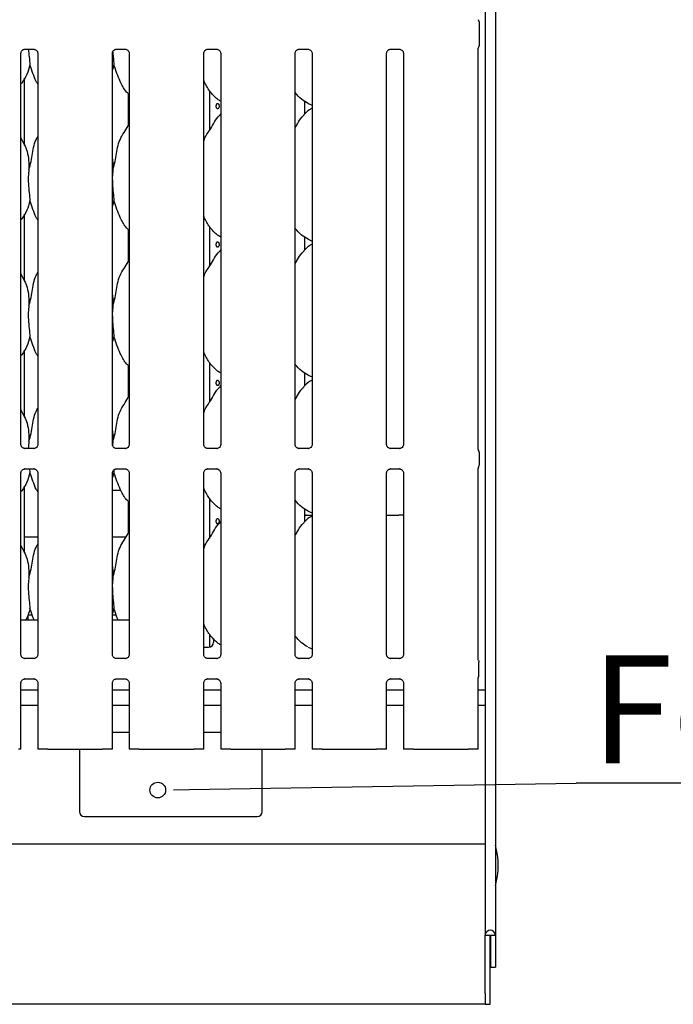
# Model space of a CAD drawing. Extents: x 5 to 415, y 5 to 292.
# Drawn here: x 159 to 180, y 78 to 110 of the extents above; entities that cross this region are included whole.
import ezdxf

# ---------------------------------------------------------------- set-up
doc = ezdxf.new("R2010")
doc.units = 0
doc.layers.get('0').update_dxf_attribs({"linetype": 'CONTINUOUS'})
doc.layers.add('BEMAßUNG', color=96, linetype='CONTINUOUS')
doc.layers.add('SLD-0', color=179, linetype='CONTINUOUS')
doc.styles.add('SLDTEXTSTYLE1', font='TXT', dxfattribs={"width": 0.75})

# ---------------------------------------------------------------- blocks, each defined once
blk = doc.blocks.new('SW_NOTE_0_22')
at = {"layer": 'BEMAßUNG', "color": 0, "insert": (0, 72.19), "char_height": 56, "attachment_point": 1, "style": 'SLDTEXTSTYLE1'}
blk.add_mtext('Fettablauf', dxfattribs=at)
blk = doc.blocks.new('SW_NOTE_4')
at = {"layer": 'BEMAßUNG'}
blk.add_line((370.2, 0), (0, 0), dxfattribs=at)
at = {"layer": 'BEMAßUNG', "color": 96}
blk.add_blockref('SW_NOTE_0_22', (7.82, -5.9), dxfattribs=at)

msp = doc.modelspace()

# ---------------------------------------------------------------- linework, layer by layer
at = {"layer": 'BEMAßUNG'}
msp.add_line((164.8, 85.314), (177.328, 85.52), dxfattribs=at)
at = {"layer": 'SLD-0', "color": 179, "linetype": 'CONTINUOUS'}
for p, q in [((174.715, 122.167), (174.715, 80.595)), ((174.387, 121.956), (174.387, 80.595)), ((174.187, 110.17), (174.187, 109.396)), ((159.353, 96.484), (159.353, 109.15)), ((159.479, 109.281), (159.775, 109.281)), ((159.901, 109.15), (159.901, 96.485)), ((162.313, 96.484), (162.313, 109.15)), ((162.439, 109.281), (162.735, 109.281)), ((162.861, 109.15), (162.861, 96.485)), ((165.273, 96.484), (165.273, 109.15)), ((165.399, 109.281), (165.695, 109.281)), ((165.821, 109.15), (165.821, 96.485)), ((168.233, 96.484), (168.233, 109.15)), ((168.359, 109.281), (168.655, 109.281)), ((168.781, 109.15), (168.781, 96.485)), ((171.193, 96.484), (171.193, 109.15)), ((171.319, 109.281), (171.615, 109.281)), ((171.741, 109.15), (171.741, 96.485)), ((174.153, 96.34), (174.153, 109.295)), ((162.366, 108.769), (162.313, 108.615)), ((159.467, 106.179), (159.467, 108.34)), ((162.827, 107.844), (162.827, 106.8)), ((165.467, 106.669), (165.467, 107.928)), ((168.55, 107.191), (168.55, 107.594)), ((168.648, 107.527), (168.781, 107.47)), ((165.821, 107.183), (165.793, 107.158)), ((159.464, 106.196), (159.353, 106.41)), ((162.334, 105.388), (162.313, 105.171)), ((162.366, 104.369), (162.313, 104.215)), ((159.467, 101.779), (159.467, 103.94)), ((162.827, 103.444), (162.827, 102.4)), ((165.467, 102.269), (165.467, 103.528)), ((168.55, 102.791), (168.55, 103.194)), ((168.648, 103.127), (168.781, 103.07)), ((165.821, 102.783), (165.793, 102.758)), ((159.464, 101.796), (159.353, 102.01)), ((162.334, 100.988), (162.313, 100.771)), ((162.366, 99.969), (162.313, 99.815)), ((159.467, 97.379), (159.467, 99.54)), ((162.827, 99.044), (162.827, 98)), ((165.467, 97.869), (165.467, 99.128)), ((168.55, 98.391), (168.55, 98.794)), ((168.648, 98.727), (168.781, 98.67)), ((165.821, 98.383), (165.793, 98.358)), ((159.464, 97.396), (159.353, 97.61)), ((159.472, 96.353), (159.479, 96.352)), ((159.773, 96.353), (159.479, 96.353)), ((162.334, 96.588), (162.321, 96.448)), ((162.432, 96.353), (162.439, 96.352)), ((162.733, 96.353), (162.439, 96.353)), ((165.392, 96.353), (165.399, 96.352)), ((165.693, 96.353), (165.399, 96.353)), ((168.352, 96.353), (168.359, 96.352)), ((168.653, 96.353), (168.359, 96.353)), ((171.312, 96.353), (171.319, 96.352)), ((171.613, 96.353), (171.319, 96.353)), ((174.163, 96.304), (174.17, 96.295)), ((174.187, 96.234), (174.187, 95.812)), ((174.187, 96.234), (174.187, 96.234)), ((159.481, 95.694), (159.775, 95.694)), ((159.633, 95.694), (159.646, 95.569)), ((159.782, 95.694), (159.775, 95.694)), ((162.357, 95.654), (162.366, 95.569)), ((162.441, 95.694), (162.735, 95.694)), ((162.742, 95.694), (162.735, 95.694)), ((165.401, 95.694), (165.695, 95.694)), ((165.702, 95.694), (165.695, 95.694)), ((168.361, 95.694), (168.655, 95.694)), ((168.662, 95.694), (168.655, 95.694)), ((171.321, 95.694), (171.615, 95.694)), ((171.622, 95.694), (171.615, 95.694)), ((174.153, 89.535), (174.153, 95.704)), ((174.164, 95.738), (174.17, 95.751)), ((159.353, 89.684), (159.353, 95.562)), ((159.901, 95.562), (159.901, 89.685)), ((162.366, 95.569), (162.313, 95.415)), ((162.313, 89.684), (162.313, 95.562)), ((162.861, 95.562), (162.861, 89.685)), ((165.273, 89.684), (165.273, 95.562)), ((165.821, 95.562), (165.821, 89.685)), ((168.233, 89.684), (168.233, 95.562)), ((168.781, 95.562), (168.781, 89.685)), ((171.193, 89.684), (171.193, 95.562)), ((171.741, 95.562), (171.741, 89.685)), ((159.467, 92.979), (159.467, 95.14)), ((162.313, 95.011), (162.584, 95.011)), ((165.467, 93.469), (165.467, 94.728)), ((162.827, 94.644), (162.827, 93.6)), ((168.55, 94.039), (168.55, 94.394)), ((168.561, 94.2), (168.55, 94.201)), ((168.55, 94.199), (168.781, 94.199)), ((168.591, 94.199), (168.561, 94.2)), ((168.591, 94.199), (168.781, 94.199)), ((168.648, 94.327), (168.781, 94.27)), ((171.193, 94.199), (171.587, 94.199)), ((171.741, 94.199), (171.587, 94.199)), ((165.821, 93.983), (165.793, 93.958)), ((168.541, 94.039), (168.55, 94.039)), ((168.541, 93.983), (168.541, 94.039)), ((168.549, 94.039), (168.549, 93.99)), ((159.901, 93.479), (159.467, 93.479)), ((162.753, 93.479), (162.313, 93.479)), ((165.473, 93.479), (165.467, 93.479)), ((159.464, 92.996), (159.353, 93.21)), ((162.334, 92.188), (162.313, 91.971)), ((159.72, 90.959), (159.587, 90.959)), ((159.587, 90.799), (159.587, 90.959)), ((162.366, 91.169), (162.313, 91.015)), ((162.44, 90.959), (162.313, 90.959)), ((159.901, 90.799), (159.353, 90.799)), ((162.861, 90.799), (162.313, 90.799)), ((165.467, 89.924), (165.467, 90.328)), ((165.467, 90.279), (165.513, 90.279)), ((165.273, 89.919), (165.427, 89.919)), ((165.587, 90.202), (165.587, 90.079)), ((168.648, 89.927), (168.781, 89.87)), ((159.472, 89.553), (159.479, 89.552)), ((159.773, 89.553), (159.479, 89.553)), ((162.432, 89.553), (162.439, 89.552)), ((162.733, 89.553), (162.439, 89.553)), ((165.392, 89.553), (165.399, 89.552)), ((165.693, 89.553), (165.399, 89.553)), ((168.352, 89.553), (168.359, 89.552)), ((168.653, 89.553), (168.359, 89.553)), ((171.312, 89.553), (171.319, 89.552)), ((171.613, 89.553), (171.319, 89.553)), ((174.183, 89.01), (174.183, 89.436)), ((159.353, 86.623), (159.353, 88.762)), ((159.481, 88.894), (159.775, 88.894)), ((159.782, 88.894), (159.775, 88.894)), ((159.901, 88.762), (159.901, 86.623)), ((162.313, 86.623), (162.313, 88.762)), ((162.441, 88.894), (162.735, 88.894)), ((162.742, 88.894), (162.735, 88.894)), ((162.861, 88.762), (162.861, 86.623)), ((165.273, 86.623), (165.273, 88.762)), ((165.401, 88.894), (165.695, 88.894)), ((165.702, 88.894), (165.695, 88.894)), ((165.821, 88.762), (165.821, 86.623)), ((168.233, 86.623), (168.233, 88.762)), ((168.361, 88.894), (168.655, 88.894)), ((168.662, 88.894), (168.655, 88.894)), ((168.781, 88.762), (168.781, 86.623)), ((171.193, 86.623), (171.193, 88.762)), ((171.321, 88.894), (171.615, 88.894)), ((171.622, 88.894), (171.615, 88.894)), ((171.741, 88.762), (171.741, 86.623)), ((174.153, 86.623), (174.153, 88.911)), ((159.901, 88.535), (159.353, 88.535)), ((162.861, 88.535), (162.313, 88.535)), ((165.821, 88.535), (165.273, 88.535)), ((168.781, 88.535), (168.233, 88.535)), ((171.741, 88.535), (171.193, 88.535)), ((174.387, 88.535), (174.153, 88.535)), ((159.901, 88.039), (159.353, 88.039)), ((162.861, 88.039), (162.313, 88.039)), ((165.821, 88.039), (165.273, 88.039)), ((168.781, 88.039), (168.233, 88.039)), ((171.741, 88.039), (171.193, 88.039)), ((174.387, 88.039), (174.153, 88.039)), ((162.861, 87.159), (162.313, 87.159)), ((165.821, 87.159), (165.273, 87.159)), ((159.353, 86.623), (159.273, 86.623)), ((159.981, 86.623), (159.901, 86.623)), ((160.169, 86.623), (159.981, 86.623)), ((160.225, 86.623), (160.169, 86.623)), ((160.225, 86.623), (160.654, 86.623)), ((160.654, 86.623), (161.559, 86.623)), ((161.247, 86.623), (161.247, 84.599)), ((161.559, 86.623), (161.989, 86.623)), ((162.045, 86.623), (161.989, 86.623)), ((162.233, 86.623), (162.045, 86.623)), ((162.313, 86.623), (162.233, 86.623)), ((162.941, 86.623), (162.861, 86.623)), ((163.129, 86.623), (162.941, 86.623)), ((163.185, 86.623), (163.129, 86.623)), ((163.185, 86.623), (163.614, 86.623)), ((163.614, 86.623), (164.519, 86.623)), ((164.519, 86.623), (164.949, 86.623)), ((165.005, 86.623), (164.949, 86.623)), ((165.193, 86.623), (165.005, 86.623)), ((165.273, 86.623), (165.193, 86.623)), ((165.901, 86.623), (165.821, 86.623)), ((166.089, 86.623), (165.901, 86.623)), ((166.145, 86.623), (166.089, 86.623)), ((166.145, 86.623), (166.574, 86.623)), ((166.574, 86.623), (167.479, 86.623)), ((167.167, 84.599), (167.167, 86.623)), ((167.479, 86.623), (167.909, 86.623)), ((167.965, 86.623), (167.909, 86.623)), ((168.153, 86.623), (167.965, 86.623)), ((168.233, 86.623), (168.153, 86.623)), ((168.861, 86.623), (168.781, 86.623)), ((169.049, 86.623), (168.861, 86.623)), ((169.105, 86.623), (169.049, 86.623)), ((169.105, 86.623), (169.534, 86.623)), ((169.534, 86.623), (170.439, 86.623)), ((170.439, 86.623), (170.869, 86.623)), ((170.925, 86.623), (170.869, 86.623)), ((171.113, 86.623), (170.925, 86.623)), ((171.193, 86.623), (171.113, 86.623)), ((171.821, 86.623), (171.741, 86.623)), ((172.009, 86.623), (171.821, 86.623)), ((172.065, 86.623), (172.009, 86.623)), ((172.065, 86.623), (172.494, 86.623)), ((172.494, 86.623), (173.399, 86.623)), ((173.399, 86.623), (173.829, 86.623)), ((173.885, 86.623), (173.829, 86.623)), ((174.073, 86.623), (173.885, 86.623)), ((174.153, 86.623), (174.073, 86.623)), ((161.407, 84.439), (167.007, 84.439)), ((36.307, 83.559), (174.387, 83.559)), ((174.387, 80.595), (174.547, 80.595)), ((174.387, 78.711), (174.387, 80.595)), ((174.547, 80.595), (174.555, 80.595)), ((174.547, 78.711), (174.547, 80.595)), ((174.555, 80.595), (174.715, 80.595)), ((174.555, 80.595), (174.555, 79.559)), ((174.715, 80.595), (174.715, 79.559)), ((174.555, 79.559), (174.715, 79.559)), ((174.387, 78.711), (174.387, 78.359)), ((174.547, 78.359), (174.547, 78.711)), ((174.387, 78.359), (36.307, 78.359)), ((174.387, 78.359), (174.547, 78.359))]:
    msp.add_line(p, q, dxfattribs=at)
at = {"layer": 'SLD-0', "color": 96, "linetype": 'CONTINUOUS'}
msp.add_line((164.292, 85.305), (164.8, 85.314), dxfattribs=at)
msp.add_circle((163.784, 85.297), 0.254, dxfattribs=at)
at = {"layer": 'SLD-0', "color": 179, "linetype": 'CONTINUOUS'}
for centre, radius, start, end in [((174.067, 110.17), 0.12, 0, 34.4148), ((174.067, 109.396), 0.12, 325.6472, 0), ((174.067, 96.234), 0.12, 0.0124, 35.7635), ((174.238, 95.7), 0.0853, 151.8636, 177.1711), ((174.067, 95.812), 0.12, 324.2156, 0.0068), ((165.427, 90.079), 0.16, 270, 0), ((161.407, 84.599), 0.16, 180, 270), ((167.007, 84.599), 0.16, 270, 0), ((172.407, 82.855), 2.4, 344.0844, 15.9156), ((174.551, 80.595), 0.164, 0, 180)]:
    msp.add_arc(centre, radius, start, end, dxfattribs=at)
for points, knots in [([(159.353, 109.149), (159.353, 109.149), (159.353, 109.154), (159.356, 109.179), (159.371, 109.218), (159.405, 109.257), (159.445, 109.276), (159.471, 109.281), (159.478, 109.281), (159.48, 109.281)], [0, 0, 0, 0, 0.000961, 0.126129, 0.339869, 0.590591, 0.814959, 0.939831, 1, 1, 1, 1]), ([(159.598, 109.281), (159.605, 109.198), (159.619, 109.017), (159.637, 108.856), (159.646, 108.769)], [0, 0, 0, 0, 0.461734, 1, 1, 1, 1]), ([(159.773, 109.281), (159.774, 109.281), (159.775, 109.281), (159.788, 109.281), (159.814, 109.274), (159.853, 109.253), (159.886, 109.213), (159.9, 109.173), (159.9, 109.155), (159.9, 109.15)], [0, 0, 0, 0, 0.005672, 0.089891, 0.211534, 0.438851, 0.690258, 0.905064, 1, 1, 1, 1]), ([(162.313, 109.149), (162.313, 109.149), (162.313, 109.154), (162.316, 109.179), (162.331, 109.218), (162.365, 109.257), (162.405, 109.276), (162.431, 109.281), (162.438, 109.281), (162.44, 109.281)], [0, 0, 0, 0, 0.000961, 0.126129, 0.339869, 0.590591, 0.814959, 0.939831, 1, 1, 1, 1]), ([(162.325, 109.197), (162.33, 109.142), (162.342, 108.991), (162.357, 108.855), (162.366, 108.769)], [0, 0, 0, 0, 0.360504, 1, 1, 1, 1]), ([(162.733, 109.281), (162.734, 109.281), (162.735, 109.281), (162.748, 109.281), (162.774, 109.274), (162.813, 109.253), (162.846, 109.213), (162.86, 109.173), (162.86, 109.155), (162.86, 109.15)], [0, 0, 0, 0, 0.005672, 0.089891, 0.211534, 0.438851, 0.690258, 0.905064, 1, 1, 1, 1]), ([(165.273, 109.149), (165.273, 109.149), (165.273, 109.154), (165.276, 109.179), (165.291, 109.218), (165.325, 109.257), (165.365, 109.276), (165.391, 109.281), (165.398, 109.281), (165.4, 109.281)], [0, 0, 0, 0, 0.000961, 0.126129, 0.339869, 0.590591, 0.814959, 0.939831, 1, 1, 1, 1]), ([(165.693, 109.281), (165.694, 109.281), (165.695, 109.281), (165.708, 109.281), (165.734, 109.274), (165.773, 109.253), (165.806, 109.213), (165.82, 109.173), (165.82, 109.155), (165.82, 109.15)], [0, 0, 0, 0, 0.005672, 0.089891, 0.211534, 0.438851, 0.690258, 0.905064, 1, 1, 1, 1]), ([(168.233, 109.149), (168.233, 109.149), (168.233, 109.154), (168.236, 109.179), (168.251, 109.218), (168.285, 109.257), (168.325, 109.276), (168.351, 109.281), (168.358, 109.281), (168.36, 109.281)], [0, 0, 0, 0, 0.000961, 0.126129, 0.339869, 0.590591, 0.814959, 0.939831, 1, 1, 1, 1]), ([(168.653, 109.281), (168.654, 109.281), (168.655, 109.281), (168.668, 109.281), (168.694, 109.274), (168.733, 109.253), (168.766, 109.213), (168.78, 109.173), (168.78, 109.155), (168.78, 109.15)], [0, 0, 0, 0, 0.005672, 0.089891, 0.211534, 0.438851, 0.690258, 0.905064, 1, 1, 1, 1]), ([(171.193, 109.149), (171.193, 109.149), (171.193, 109.154), (171.196, 109.179), (171.211, 109.218), (171.245, 109.257), (171.285, 109.276), (171.311, 109.281), (171.318, 109.281), (171.32, 109.281)], [0, 0, 0, 0, 0.000961, 0.126129, 0.339869, 0.590591, 0.814959, 0.939831, 1, 1, 1, 1]), ([(171.613, 109.281), (171.614, 109.281), (171.615, 109.281), (171.628, 109.281), (171.654, 109.274), (171.693, 109.253), (171.726, 109.213), (171.74, 109.173), (171.74, 109.155), (171.74, 109.15)], [0, 0, 0, 0, 0.005672, 0.089891, 0.211534, 0.438851, 0.690258, 0.905064, 1, 1, 1, 1]), ([(174.153, 109.293), (174.153, 109.292), (174.153, 109.292), (174.154, 109.299), (174.157, 109.313), (174.164, 109.323), (174.168, 109.328)], [0, 0, 0, 0, 0.049363, 0.244114, 0.587227, 1, 1, 1, 1]), ([(159.646, 108.769), (159.615, 108.667), (159.553, 108.461), (159.437, 108.262), (159.361, 108.167), (159.353, 108.157)], [0, 0, 0, 0, 0.466891, 0.942163, 1, 1, 1, 1]), ([(159.901, 108.147), (159.883, 108.175), (159.817, 108.285), (159.741, 108.498), (159.678, 108.678), (159.646, 108.769)], [0, 0, 0, 0, 0.148631, 0.571176, 1, 1, 1, 1]), ([(162.861, 107.809), (162.821, 107.847), (162.697, 107.968), (162.576, 108.212), (162.458, 108.496), (162.397, 108.677), (162.366, 108.769)], [0, 0, 0, 0, 0.15021, 0.474376, 0.735251, 1, 1, 1, 1]), ([(165.821, 107.6), (165.786, 107.62), (165.647, 107.703), (165.461, 107.919), (165.329, 108.138), (165.279, 108.261), (165.273, 108.275)], [0, 0, 0, 0, 0.135837, 0.548537, 0.948804, 1, 1, 1, 1]), ([(168.652, 107.529), (168.578, 107.571), (168.417, 107.661), (168.298, 107.802), (168.233, 107.879)], [0, 0, 0, 0, 0.457436, 1, 1, 1, 1]), ([(165.668, 107.448), (165.667, 107.439), (165.668, 107.421), (165.675, 107.396), (165.687, 107.375), (165.704, 107.362), (165.723, 107.358), (165.742, 107.363), (165.759, 107.376), (165.773, 107.397), (165.779, 107.419), (165.78, 107.434), (165.78, 107.439)], [0.4829256, 0.4829256, 0.4829256, 0.4829256, 0.5365486, 0.5901366, 0.6437864, 0.6975061, 0.7511953, 0.804793, 0.8583894, 0.9120772, 0.9657957, 1, 1, 1, 1]), ([(165.78, 107.439), (165.78, 107.448), (165.778, 107.466), (165.768, 107.49), (165.753, 107.508), (165.735, 107.519), (165.716, 107.52), (165.697, 107.513), (165.682, 107.497), (165.672, 107.474), (165.668, 107.457), (165.668, 107.448)], [0, 0, 0, 0, 0.0536232, 0.1072453, 0.1609277, 0.2146476, 0.2682987, 0.3218891, 0.3755106, 0.4292161, 0.4829256, 0.4829256, 0.4829256, 0.4829256]), ([(165.273, 106.31), (165.285, 106.344), (165.327, 106.463), (165.453, 106.639), (165.59, 106.866), (165.691, 107.051), (165.778, 107.132), (165.8, 107.153)], [0, 0, 0, 0, 0.1089775, 0.3758054, 0.6443735, 0.9104439, 1, 1, 1, 1]), ([(168.233, 106.745), (168.259, 106.786), (168.331, 106.902), (168.411, 107.051), (168.498, 107.132), (168.52, 107.153)], [0, 0, 0, 0, 0.290688, 0.821377, 1, 1, 1, 1]), ([(168.781, 107.372), (168.75, 107.356), (168.648, 107.299), (168.569, 107.216), (168.513, 107.158)], [0, 0, 0, 0, 0.296348, 1, 1, 1, 1]), ([(162.334, 105.388), (162.357, 105.473), (162.404, 105.644), (162.446, 105.906), (162.49, 106.167), (162.584, 106.418), (162.728, 106.635), (162.817, 106.783), (162.861, 106.855)], [0, 0, 0, 0, 0.168146, 0.33668, 0.50541, 0.67132, 0.840292, 1, 1, 1, 1]), ([(159.46, 106.196), (159.494, 106.122), (159.568, 105.959), (159.608, 105.682), (159.612, 105.486), (159.614, 105.388)], [0, 0, 0, 0, 0.293052, 0.643145, 1, 1, 1, 1]), ([(159.614, 105.388), (159.638, 105.473), (159.684, 105.644), (159.725, 105.907), (159.772, 106.167), (159.835, 106.353), (159.891, 106.443), (159.901, 106.459)], [0, 0, 0, 0, 0.237998, 0.476546, 0.715372, 0.950207, 1, 1, 1, 1]), ([(162.313, 105.732), (162.316, 105.716), (162.337, 105.603), (162.336, 105.487), (162.334, 105.388)], [0, 0, 0, 0, 0.140912, 1, 1, 1, 1]), ([(159.614, 105.388), (159.605, 105.313), (159.587, 105.162), (159.592, 104.911), (159.619, 104.63), (159.637, 104.455), (159.646, 104.369)], [0, 0, 0, 0, 0.224207, 0.451559, 0.727681, 1, 1, 1, 1]), ([(162.313, 105.054), (162.313, 105.012), (162.313, 104.875), (162.34, 104.63), (162.357, 104.455), (162.366, 104.369)], [0, 0, 0, 0, 0.183933, 0.594796, 1, 1, 1, 1]), ([(159.646, 104.369), (159.615, 104.267), (159.553, 104.061), (159.437, 103.862), (159.361, 103.767), (159.353, 103.757)], [0, 0, 0, 0, 0.46689, 0.942164, 1, 1, 1, 1]), ([(159.901, 103.747), (159.883, 103.775), (159.817, 103.885), (159.741, 104.098), (159.678, 104.278), (159.646, 104.369)], [0, 0, 0, 0, 0.14863, 0.571175, 1, 1, 1, 1]), ([(162.861, 103.409), (162.821, 103.447), (162.697, 103.568), (162.576, 103.812), (162.458, 104.096), (162.397, 104.277), (162.366, 104.369)], [0, 0, 0, 0, 0.150209, 0.474376, 0.735251, 1, 1, 1, 1]), ([(165.821, 103.2), (165.786, 103.22), (165.647, 103.303), (165.461, 103.519), (165.329, 103.738), (165.279, 103.861), (165.273, 103.875)], [0, 0, 0, 0, 0.135837, 0.548537, 0.948803, 1, 1, 1, 1]), ([(168.652, 103.129), (168.578, 103.171), (168.417, 103.261), (168.298, 103.402), (168.233, 103.479)], [0, 0, 0, 0, 0.457434, 1, 1, 1, 1]), ([(165.78, 102.959), (165.78, 102.968), (165.778, 102.986), (165.768, 103.01), (165.753, 103.028), (165.735, 103.039), (165.716, 103.04), (165.697, 103.033), (165.682, 103.017), (165.672, 102.994), (165.668, 102.977), (165.668, 102.968)], [0, 0, 0, 0, 0.0536231, 0.107243, 0.1609268, 0.2146466, 0.2682977, 0.3218886, 0.3755086, 0.429214, 0.4829233, 0.4829233, 0.4829233, 0.4829233]), ([(168.781, 102.972), (168.75, 102.956), (168.648, 102.899), (168.569, 102.816), (168.513, 102.758)], [0, 0, 0, 0, 0.296346, 1, 1, 1, 1]), ([(165.273, 101.91), (165.285, 101.944), (165.327, 102.063), (165.453, 102.239), (165.59, 102.466), (165.691, 102.651), (165.778, 102.732), (165.8, 102.753)], [0, 0, 0, 0, 0.1089775, 0.3758064, 0.6443735, 0.9104439, 1, 1, 1, 1]), ([(165.668, 102.968), (165.667, 102.959), (165.668, 102.941), (165.675, 102.915), (165.687, 102.895), (165.704, 102.882), (165.723, 102.878), (165.742, 102.883), (165.759, 102.896), (165.773, 102.917), (165.779, 102.939), (165.78, 102.954), (165.78, 102.959)], [0.4829233, 0.4829233, 0.4829233, 0.4829233, 0.5365486, 0.5901365, 0.6437862, 0.6975058, 0.7511949, 0.8047928, 0.8583891, 0.912075, 0.9657934, 1, 1, 1, 1]), ([(168.233, 102.345), (168.259, 102.386), (168.331, 102.502), (168.411, 102.651), (168.498, 102.732), (168.52, 102.753)], [0, 0, 0, 0, 0.2906867, 0.8213762, 1, 1, 1, 1]), ([(162.334, 100.988), (162.357, 101.073), (162.404, 101.244), (162.446, 101.506), (162.49, 101.767), (162.584, 102.018), (162.728, 102.235), (162.817, 102.383), (162.861, 102.455)], [0, 0, 0, 0, 0.168146, 0.336679, 0.50541, 0.671319, 0.840292, 1, 1, 1, 1]), ([(159.614, 100.988), (159.638, 101.073), (159.684, 101.244), (159.725, 101.507), (159.772, 101.767), (159.835, 101.953), (159.891, 102.043), (159.901, 102.059)], [0, 0, 0, 0, 0.237998, 0.476545, 0.715371, 0.950206, 1, 1, 1, 1]), ([(159.46, 101.796), (159.494, 101.722), (159.568, 101.559), (159.608, 101.282), (159.612, 101.086), (159.614, 100.988)], [0, 0, 0, 0, 0.293051, 0.643146, 1, 1, 1, 1]), ([(162.313, 101.332), (162.316, 101.316), (162.337, 101.203), (162.336, 101.087), (162.334, 100.988)], [0, 0, 0, 0, 0.140915, 1, 1, 1, 1]), ([(159.614, 100.988), (159.605, 100.913), (159.587, 100.762), (159.592, 100.511), (159.619, 100.23), (159.637, 100.055), (159.646, 99.969)], [0, 0, 0, 0, 0.224207, 0.45156, 0.727683, 1, 1, 1, 1]), ([(162.313, 100.654), (162.313, 100.612), (162.313, 100.475), (162.34, 100.23), (162.357, 100.055), (162.366, 99.969)], [0, 0, 0, 0, 0.183935, 0.594797, 1, 1, 1, 1]), ([(159.646, 99.969), (159.615, 99.867), (159.553, 99.661), (159.437, 99.462), (159.361, 99.367), (159.353, 99.357)], [0, 0, 0, 0, 0.466891, 0.942163, 1, 1, 1, 1]), ([(159.901, 99.347), (159.883, 99.375), (159.817, 99.485), (159.741, 99.698), (159.678, 99.878), (159.646, 99.969)], [0, 0, 0, 0, 0.148629, 0.571174, 1, 1, 1, 1]), ([(162.861, 99.009), (162.821, 99.047), (162.697, 99.168), (162.576, 99.412), (162.458, 99.696), (162.397, 99.877), (162.366, 99.969)], [0, 0, 0, 0, 0.150209, 0.474375, 0.73525, 1, 1, 1, 1]), ([(165.821, 98.8), (165.786, 98.82), (165.647, 98.903), (165.461, 99.119), (165.329, 99.338), (165.279, 99.461), (165.273, 99.475)], [0, 0, 0, 0, 0.135836, 0.548537, 0.948801, 1, 1, 1, 1]), ([(168.652, 98.729), (168.578, 98.771), (168.417, 98.861), (168.298, 99.002), (168.233, 99.079)], [0, 0, 0, 0, 0.457433, 1, 1, 1, 1]), ([(165.78, 98.479), (165.78, 98.488), (165.778, 98.506), (165.768, 98.53), (165.753, 98.548), (165.735, 98.559), (165.716, 98.56), (165.697, 98.553), (165.682, 98.537), (165.672, 98.514), (165.668, 98.497), (165.668, 98.488)], [0, 0, 0, 0, 0.0536207, 0.1072447, 0.1609269, 0.2146457, 0.2682968, 0.3218884, 0.3755069, 0.4292123, 0.4829215, 0.4829215, 0.4829215, 0.4829215]), ([(168.781, 98.572), (168.75, 98.556), (168.648, 98.499), (168.569, 98.416), (168.513, 98.358)], [0, 0, 0, 0, 0.296347, 1, 1, 1, 1]), ([(165.273, 97.51), (165.285, 97.544), (165.327, 97.663), (165.453, 97.839), (165.59, 98.066), (165.691, 98.251), (165.778, 98.332), (165.8, 98.353)], [0, 0, 0, 0, 0.108978, 0.375806, 0.644374, 0.910443, 1, 1, 1, 1]), ([(165.668, 98.488), (165.667, 98.479), (165.668, 98.461), (165.675, 98.436), (165.687, 98.415), (165.704, 98.402), (165.723, 98.398), (165.742, 98.403), (165.759, 98.416), (165.773, 98.437), (165.779, 98.459), (165.78, 98.474), (165.78, 98.479)], [0.4829215, 0.4829215, 0.4829215, 0.4829215, 0.5365444, 0.5901344, 0.6437858, 0.6975042, 0.7511936, 0.8047915, 0.8583877, 0.9120771, 0.965791, 1, 1, 1, 1]), ([(168.233, 97.945), (168.259, 97.986), (168.331, 98.102), (168.411, 98.251), (168.498, 98.332), (168.52, 98.353)], [0, 0, 0, 0, 0.2906882, 0.8213748, 1, 1, 1, 1]), ([(162.334, 96.588), (162.357, 96.673), (162.404, 96.844), (162.446, 97.106), (162.49, 97.367), (162.584, 97.618), (162.728, 97.835), (162.817, 97.983), (162.861, 98.055)], [0, 0, 0, 0, 0.168145, 0.336679, 0.505411, 0.671319, 0.840292, 1, 1, 1, 1]), ([(159.614, 96.588), (159.638, 96.673), (159.684, 96.844), (159.725, 97.107), (159.772, 97.367), (159.835, 97.553), (159.891, 97.643), (159.901, 97.659)], [0, 0, 0, 0, 0.2379983, 0.4765448, 0.7153732, 0.9502066, 1, 1, 1, 1]), ([(159.46, 97.396), (159.494, 97.322), (159.568, 97.159), (159.608, 96.882), (159.612, 96.686), (159.614, 96.588)], [0, 0, 0, 0, 0.293053, 0.643147, 1, 1, 1, 1]), ([(162.313, 96.932), (162.316, 96.916), (162.337, 96.803), (162.336, 96.687), (162.334, 96.588)], [0, 0, 0, 0, 0.140915, 1, 1, 1, 1]), ([(159.423, 96.37), (159.422, 96.371), (159.403, 96.379), (159.376, 96.409), (159.355, 96.453), (159.354, 96.476), (159.353, 96.485)], [0, 0, 0, 0, 0.029553, 0.42939, 0.781485, 1, 1, 1, 1]), ([(159.48, 96.353), (159.478, 96.353), (159.472, 96.353), (159.451, 96.356), (159.433, 96.365), (159.423, 96.37)], [0, 0, 0, 0, 0.165925, 0.49984, 1, 1, 1, 1]), ([(159.614, 96.588), (159.603, 96.513), (159.591, 96.436), (159.592, 96.356), (159.592, 96.353)], [0, 0, 0, 0, 0.963714, 1, 1, 1, 1]), ([(159.773, 96.353), (159.774, 96.353), (159.776, 96.353), (159.779, 96.353), (159.782, 96.353), (159.782, 96.353)], [0, 0, 0, 0, 0.159964, 0.913527, 1, 1, 1, 1]), ([(159.836, 96.374), (159.824, 96.367), (159.804, 96.356), (159.781, 96.353), (159.775, 96.353), (159.774, 96.353)], [0, 0, 0, 0, 0.5307, 0.851008, 1, 1, 1, 1]), ([(159.901, 96.485), (159.901, 96.485), (159.901, 96.478), (159.898, 96.452), (159.88, 96.413), (159.855, 96.382), (159.838, 96.374), (159.836, 96.374)], [0, 0, 0, 0, 0.014961, 0.219034, 0.572512, 0.965961, 1, 1, 1, 1]), ([(162.383, 96.37), (162.382, 96.371), (162.363, 96.379), (162.336, 96.409), (162.315, 96.453), (162.314, 96.476), (162.313, 96.485)], [0, 0, 0, 0, 0.029553, 0.42939, 0.781485, 1, 1, 1, 1]), ([(162.44, 96.353), (162.438, 96.353), (162.432, 96.353), (162.411, 96.356), (162.393, 96.365), (162.383, 96.37)], [0, 0, 0, 0, 0.165925, 0.49984, 1, 1, 1, 1]), ([(162.733, 96.353), (162.734, 96.353), (162.736, 96.353), (162.739, 96.353), (162.742, 96.353), (162.742, 96.353)], [0, 0, 0, 0, 0.159964, 0.913527, 1, 1, 1, 1]), ([(162.796, 96.374), (162.784, 96.367), (162.764, 96.356), (162.741, 96.353), (162.735, 96.353), (162.734, 96.353)], [0, 0, 0, 0, 0.5307, 0.851008, 1, 1, 1, 1]), ([(162.861, 96.485), (162.861, 96.485), (162.861, 96.478), (162.858, 96.452), (162.84, 96.413), (162.815, 96.382), (162.798, 96.374), (162.796, 96.374)], [0, 0, 0, 0, 0.014961, 0.219034, 0.572512, 0.965961, 1, 1, 1, 1]), ([(165.343, 96.37), (165.342, 96.371), (165.323, 96.379), (165.296, 96.409), (165.275, 96.453), (165.274, 96.476), (165.273, 96.485)], [0, 0, 0, 0, 0.029553, 0.42939, 0.781485, 1, 1, 1, 1]), ([(165.4, 96.353), (165.398, 96.353), (165.392, 96.353), (165.371, 96.356), (165.353, 96.365), (165.343, 96.37)], [0, 0, 0, 0, 0.165925, 0.49984, 1, 1, 1, 1]), ([(165.693, 96.353), (165.694, 96.353), (165.696, 96.353), (165.699, 96.353), (165.702, 96.353), (165.702, 96.353)], [0, 0, 0, 0, 0.159964, 0.913527, 1, 1, 1, 1]), ([(165.756, 96.374), (165.744, 96.367), (165.724, 96.356), (165.701, 96.353), (165.695, 96.353), (165.694, 96.353)], [0, 0, 0, 0, 0.5307, 0.851008, 1, 1, 1, 1]), ([(165.821, 96.485), (165.821, 96.485), (165.821, 96.478), (165.818, 96.452), (165.8, 96.413), (165.775, 96.382), (165.758, 96.374), (165.756, 96.374)], [0, 0, 0, 0, 0.014961, 0.219034, 0.572512, 0.965961, 1, 1, 1, 1]), ([(168.303, 96.37), (168.302, 96.371), (168.283, 96.379), (168.256, 96.409), (168.235, 96.453), (168.234, 96.476), (168.233, 96.485)], [0, 0, 0, 0, 0.029553, 0.42939, 0.781485, 1, 1, 1, 1]), ([(168.36, 96.353), (168.358, 96.353), (168.352, 96.353), (168.331, 96.356), (168.313, 96.365), (168.303, 96.37)], [0, 0, 0, 0, 0.165925, 0.49984, 1, 1, 1, 1]), ([(168.653, 96.353), (168.654, 96.353), (168.656, 96.353), (168.659, 96.353), (168.662, 96.353), (168.662, 96.353)], [0, 0, 0, 0, 0.159964, 0.913527, 1, 1, 1, 1]), ([(168.716, 96.374), (168.704, 96.367), (168.684, 96.356), (168.661, 96.353), (168.655, 96.353), (168.654, 96.353)], [0, 0, 0, 0, 0.5307, 0.851008, 1, 1, 1, 1]), ([(168.781, 96.485), (168.781, 96.485), (168.781, 96.478), (168.778, 96.452), (168.76, 96.413), (168.735, 96.382), (168.718, 96.374), (168.716, 96.374)], [0, 0, 0, 0, 0.014961, 0.219034, 0.572512, 0.965961, 1, 1, 1, 1]), ([(171.263, 96.37), (171.262, 96.371), (171.243, 96.379), (171.216, 96.409), (171.195, 96.453), (171.194, 96.476), (171.193, 96.485)], [0, 0, 0, 0, 0.029553, 0.42939, 0.781485, 1, 1, 1, 1]), ([(171.32, 96.353), (171.318, 96.353), (171.312, 96.353), (171.291, 96.356), (171.273, 96.365), (171.263, 96.37)], [0, 0, 0, 0, 0.165925, 0.49984, 1, 1, 1, 1]), ([(171.613, 96.353), (171.614, 96.353), (171.616, 96.353), (171.619, 96.353), (171.622, 96.353), (171.622, 96.353)], [0, 0, 0, 0, 0.159964, 0.913527, 1, 1, 1, 1]), ([(171.676, 96.374), (171.664, 96.367), (171.644, 96.356), (171.621, 96.353), (171.615, 96.353), (171.614, 96.353)], [0, 0, 0, 0, 0.5307, 0.851008, 1, 1, 1, 1]), ([(171.741, 96.485), (171.741, 96.485), (171.741, 96.478), (171.738, 96.452), (171.72, 96.413), (171.695, 96.382), (171.678, 96.374), (171.676, 96.374)], [0, 0, 0, 0, 0.014961, 0.219034, 0.572512, 0.965961, 1, 1, 1, 1]), ([(174.163, 96.307), (174.159, 96.317), (174.154, 96.331), (174.153, 96.343), (174.153, 96.343), (174.153, 96.343)], [0, 0, 0, 0, 0.636538, 0.919915, 1, 1, 1, 1]), ([(159.353, 95.561), (159.353, 95.562), (159.353, 95.568), (159.356, 95.595), (159.373, 95.634), (159.41, 95.672), (159.449, 95.69), (159.474, 95.694), (159.48, 95.694), (159.482, 95.694)], [0, 0, 0, 0, 0.009367, 0.137218, 0.358655, 0.605128, 0.817496, 0.93282, 1, 1, 1, 1]), ([(159.481, 95.694), (159.48, 95.694), (159.478, 95.694), (159.475, 95.694), (159.472, 95.694), (159.472, 95.694)], [0, 0, 0, 0, 0.159646, 0.913531, 1, 1, 1, 1]), ([(159.774, 95.694), (159.776, 95.694), (159.781, 95.694), (159.803, 95.691), (159.82, 95.682), (159.831, 95.676)], [0, 0, 0, 0, 0.165537, 0.498729, 1, 1, 1, 1]), ([(159.831, 95.676), (159.832, 95.676), (159.851, 95.668), (159.878, 95.638), (159.898, 95.594), (159.9, 95.57), (159.901, 95.561)], [0, 0, 0, 0, 0.028478, 0.428764, 0.781245, 1, 1, 1, 1]), ([(162.313, 95.561), (162.313, 95.562), (162.313, 95.568), (162.316, 95.595), (162.333, 95.634), (162.37, 95.672), (162.409, 95.69), (162.434, 95.694), (162.44, 95.694), (162.442, 95.694)], [0, 0, 0, 0, 0.009367, 0.137218, 0.358655, 0.605128, 0.817496, 0.93282, 1, 1, 1, 1]), ([(162.441, 95.694), (162.44, 95.694), (162.438, 95.694), (162.435, 95.694), (162.432, 95.694), (162.432, 95.694)], [0, 0, 0, 0, 0.159646, 0.913531, 1, 1, 1, 1]), ([(162.734, 95.694), (162.736, 95.694), (162.741, 95.694), (162.763, 95.691), (162.78, 95.682), (162.791, 95.676)], [0, 0, 0, 0, 0.165537, 0.498729, 1, 1, 1, 1]), ([(162.791, 95.676), (162.792, 95.676), (162.811, 95.668), (162.838, 95.638), (162.858, 95.594), (162.86, 95.57), (162.861, 95.561)], [0, 0, 0, 0, 0.028478, 0.428764, 0.781245, 1, 1, 1, 1]), ([(165.273, 95.561), (165.273, 95.562), (165.273, 95.568), (165.276, 95.595), (165.293, 95.634), (165.33, 95.672), (165.369, 95.69), (165.394, 95.694), (165.4, 95.694), (165.402, 95.694)], [0, 0, 0, 0, 0.009367, 0.137218, 0.358655, 0.605128, 0.817496, 0.93282, 1, 1, 1, 1]), ([(165.401, 95.694), (165.4, 95.694), (165.398, 95.694), (165.395, 95.694), (165.392, 95.694), (165.392, 95.694)], [0, 0, 0, 0, 0.159646, 0.913531, 1, 1, 1, 1]), ([(165.694, 95.694), (165.696, 95.694), (165.701, 95.694), (165.723, 95.691), (165.74, 95.682), (165.751, 95.676)], [0, 0, 0, 0, 0.165537, 0.498729, 1, 1, 1, 1]), ([(165.751, 95.676), (165.752, 95.676), (165.771, 95.668), (165.798, 95.638), (165.818, 95.594), (165.82, 95.57), (165.821, 95.561)], [0, 0, 0, 0, 0.028478, 0.428764, 0.781245, 1, 1, 1, 1]), ([(168.233, 95.561), (168.233, 95.562), (168.233, 95.568), (168.236, 95.595), (168.253, 95.634), (168.29, 95.672), (168.329, 95.69), (168.354, 95.694), (168.36, 95.694), (168.362, 95.694)], [0, 0, 0, 0, 0.009367, 0.137218, 0.358655, 0.605128, 0.817496, 0.93282, 1, 1, 1, 1]), ([(168.361, 95.694), (168.36, 95.694), (168.358, 95.694), (168.355, 95.694), (168.352, 95.694), (168.352, 95.694)], [0, 0, 0, 0, 0.159646, 0.913531, 1, 1, 1, 1]), ([(168.654, 95.694), (168.656, 95.694), (168.661, 95.694), (168.683, 95.691), (168.7, 95.682), (168.711, 95.676)], [0, 0, 0, 0, 0.165537, 0.498729, 1, 1, 1, 1]), ([(168.711, 95.676), (168.712, 95.676), (168.731, 95.668), (168.758, 95.638), (168.778, 95.594), (168.78, 95.57), (168.781, 95.561)], [0, 0, 0, 0, 0.028478, 0.428764, 0.781245, 1, 1, 1, 1]), ([(171.193, 95.561), (171.193, 95.562), (171.193, 95.568), (171.196, 95.595), (171.213, 95.634), (171.25, 95.672), (171.289, 95.69), (171.314, 95.694), (171.32, 95.694), (171.322, 95.694)], [0, 0, 0, 0, 0.009367, 0.137218, 0.358655, 0.605128, 0.817496, 0.93282, 1, 1, 1, 1]), ([(171.321, 95.694), (171.32, 95.694), (171.318, 95.694), (171.315, 95.694), (171.312, 95.694), (171.312, 95.694)], [0, 0, 0, 0, 0.159646, 0.913531, 1, 1, 1, 1]), ([(171.614, 95.694), (171.616, 95.694), (171.621, 95.694), (171.643, 95.691), (171.66, 95.682), (171.671, 95.676)], [0, 0, 0, 0, 0.165561, 0.498743, 1, 1, 1, 1]), ([(171.671, 95.676), (171.672, 95.676), (171.691, 95.668), (171.718, 95.638), (171.738, 95.594), (171.74, 95.57), (171.741, 95.561)], [0, 0, 0, 0, 0.028478, 0.428764, 0.781245, 1, 1, 1, 1]), ([(174.162, 95.736), (174.163, 95.739), (174.165, 95.743), (174.165, 95.743), (174.165, 95.743)], [0, 0, 0, 0, 0.607787, 1, 1, 1, 1]), ([(174.187, 95.807), (174.187, 95.808), (174.187, 95.81), (174.187, 95.812), (174.187, 95.812)], [0, 0, 0, 0, 0.527763, 1, 1, 1, 1]), ([(174.187, 95.812), (174.187, 95.812), (174.187, 95.812), (174.187, 95.812), (174.187, 95.812)], [0, 0, 0, 0, 0.868895, 1, 1, 1, 1]), ([(159.646, 95.569), (159.615, 95.467), (159.553, 95.261), (159.437, 95.062), (159.361, 94.967), (159.353, 94.957)], [0, 0, 0, 0, 0.466891, 0.942163, 1, 1, 1, 1]), ([(159.901, 94.947), (159.883, 94.975), (159.817, 95.085), (159.741, 95.298), (159.678, 95.478), (159.646, 95.569)], [0, 0, 0, 0, 0.148632, 0.571177, 1, 1, 1, 1]), ([(162.861, 94.609), (162.821, 94.647), (162.697, 94.768), (162.576, 95.012), (162.458, 95.296), (162.397, 95.477), (162.366, 95.569)], [0, 0, 0, 0, 0.150209, 0.474377, 0.735252, 1, 1, 1, 1]), ([(165.821, 94.4), (165.786, 94.42), (165.647, 94.503), (165.461, 94.719), (165.329, 94.938), (165.279, 95.061), (165.273, 95.075)], [0, 0, 0, 0, 0.135837, 0.548537, 0.948804, 1, 1, 1, 1]), ([(168.652, 94.329), (168.578, 94.371), (168.417, 94.461), (168.298, 94.602), (168.233, 94.679)], [0, 0, 0, 0, 0.457436, 1, 1, 1, 1]), ([(165.78, 93.999), (165.78, 94.008), (165.778, 94.026), (165.768, 94.05), (165.753, 94.068), (165.735, 94.079), (165.716, 94.08), (165.697, 94.073), (165.682, 94.057), (165.672, 94.034), (165.668, 94.017), (165.668, 94.008)], [0, 0, 0, 0, 0.0536208, 0.1072407, 0.1609229, 0.2146436, 0.2682948, 0.3218864, 0.375505, 0.4292104, 0.4829197, 0.4829197, 0.4829197, 0.4829197]), ([(168.781, 94.172), (168.75, 94.156), (168.648, 94.099), (168.569, 94.016), (168.513, 93.958)], [0, 0, 0, 0, 0.296347, 1, 1, 1, 1]), ([(165.273, 93.11), (165.285, 93.144), (165.327, 93.263), (165.453, 93.439), (165.59, 93.666), (165.691, 93.851), (165.778, 93.932), (165.8, 93.953)], [0, 0, 0, 0, 0.108978, 0.375806, 0.644374, 0.910443, 1, 1, 1, 1]), ([(165.668, 94.008), (165.667, 93.999), (165.668, 93.981), (165.675, 93.956), (165.687, 93.935), (165.704, 93.922), (165.723, 93.918), (165.742, 93.923), (165.759, 93.936), (165.773, 93.957), (165.779, 93.979), (165.78, 93.994), (165.78, 93.999)], [0.4829197, 0.4829197, 0.4829197, 0.4829197, 0.5365474, 0.5901331, 0.6437846, 0.697503, 0.7511925, 0.8047905, 0.8583867, 0.9120726, 0.965791, 1, 1, 1, 1]), ([(168.233, 93.545), (168.259, 93.586), (168.331, 93.702), (168.411, 93.851), (168.498, 93.932), (168.52, 93.953)], [0, 0, 0, 0, 0.2906882, 0.8213748, 1, 1, 1, 1]), ([(162.334, 92.188), (162.357, 92.273), (162.404, 92.444), (162.446, 92.706), (162.49, 92.967), (162.584, 93.218), (162.728, 93.435), (162.817, 93.583), (162.861, 93.655)], [0, 0, 0, 0, 0.168145, 0.336679, 0.505411, 0.671319, 0.840292, 1, 1, 1, 1]), ([(159.614, 92.188), (159.638, 92.273), (159.684, 92.444), (159.725, 92.707), (159.772, 92.967), (159.835, 93.153), (159.891, 93.243), (159.901, 93.259)], [0, 0, 0, 0, 0.2379983, 0.4765448, 0.7153732, 0.9502066, 1, 1, 1, 1]), ([(159.46, 92.996), (159.494, 92.922), (159.568, 92.759), (159.608, 92.482), (159.612, 92.286), (159.614, 92.188)], [0, 0, 0, 0, 0.293053, 0.643144, 1, 1, 1, 1]), ([(162.313, 92.532), (162.316, 92.516), (162.337, 92.403), (162.336, 92.287), (162.334, 92.188)], [0, 0, 0, 0, 0.140908, 1, 1, 1, 1]), ([(159.614, 92.188), (159.605, 92.113), (159.587, 91.962), (159.592, 91.711), (159.619, 91.43), (159.637, 91.255), (159.646, 91.169)], [0, 0, 0, 0, 0.224207, 0.45156, 0.72768, 1, 1, 1, 1]), ([(162.313, 91.854), (162.313, 91.812), (162.313, 91.675), (162.34, 91.43), (162.357, 91.255), (162.366, 91.169)], [0, 0, 0, 0, 0.183935, 0.594794, 1, 1, 1, 1]), ([(159.646, 91.169), (159.619, 91.065), (159.586, 90.935), (159.516, 90.822), (159.502, 90.799)], [0, 0, 0, 0, 0.80113, 1, 1, 1, 1]), ([(159.782, 90.799), (159.768, 90.832), (159.717, 90.952), (159.676, 91.077), (159.646, 91.169)], [0, 0, 0, 0, 0.266576, 1, 1, 1, 1]), ([(162.502, 90.799), (162.488, 90.832), (162.437, 90.952), (162.396, 91.077), (162.366, 91.169)], [0, 0, 0, 0, 0.26658, 1, 1, 1, 1]), ([(165.821, 89.997), (165.786, 90.019), (165.648, 90.104), (165.46, 90.319), (165.329, 90.538), (165.279, 90.661), (165.273, 90.675)], [0, 0, 0, 0, 0.137045, 0.549168, 0.948875, 1, 1, 1, 1]), ([(168.647, 89.928), (168.575, 89.97), (168.417, 90.062), (168.298, 90.203), (168.233, 90.279)], [0, 0, 0, 0, 0.454217, 1, 1, 1, 1]), ([(159.423, 89.57), (159.422, 89.571), (159.403, 89.579), (159.376, 89.609), (159.355, 89.653), (159.354, 89.676), (159.353, 89.685)], [0, 0, 0, 0, 0.029553, 0.42939, 0.781485, 1, 1, 1, 1]), ([(159.901, 89.685), (159.901, 89.685), (159.901, 89.678), (159.898, 89.652), (159.88, 89.613), (159.855, 89.582), (159.838, 89.574), (159.836, 89.574)], [0, 0, 0, 0, 0.0149514, 0.2190365, 0.5725132, 0.9659607, 1, 1, 1, 1]), ([(162.383, 89.57), (162.382, 89.571), (162.363, 89.579), (162.336, 89.609), (162.315, 89.653), (162.314, 89.676), (162.313, 89.685)], [0, 0, 0, 0, 0.029553, 0.42939, 0.781485, 1, 1, 1, 1]), ([(162.861, 89.685), (162.861, 89.685), (162.861, 89.678), (162.858, 89.652), (162.84, 89.613), (162.815, 89.582), (162.798, 89.574), (162.796, 89.574)], [0, 0, 0, 0, 0.0149514, 0.2190365, 0.5725132, 0.9659607, 1, 1, 1, 1]), ([(165.343, 89.57), (165.342, 89.571), (165.323, 89.579), (165.296, 89.609), (165.275, 89.653), (165.274, 89.676), (165.273, 89.685)], [0, 0, 0, 0, 0.029553, 0.42939, 0.781485, 1, 1, 1, 1]), ([(165.821, 89.685), (165.821, 89.685), (165.821, 89.678), (165.818, 89.652), (165.8, 89.613), (165.775, 89.582), (165.758, 89.574), (165.756, 89.574)], [0, 0, 0, 0, 0.0149514, 0.2190365, 0.5725132, 0.9659607, 1, 1, 1, 1]), ([(168.303, 89.57), (168.302, 89.571), (168.283, 89.579), (168.256, 89.609), (168.235, 89.653), (168.234, 89.676), (168.233, 89.685)], [0, 0, 0, 0, 0.029553, 0.42939, 0.781485, 1, 1, 1, 1]), ([(168.781, 89.685), (168.781, 89.685), (168.781, 89.678), (168.778, 89.652), (168.76, 89.613), (168.735, 89.582), (168.718, 89.574), (168.716, 89.574)], [0, 0, 0, 0, 0.0149514, 0.2190365, 0.5725132, 0.9659607, 1, 1, 1, 1]), ([(171.263, 89.57), (171.262, 89.571), (171.243, 89.579), (171.216, 89.609), (171.195, 89.653), (171.194, 89.676), (171.193, 89.685)], [0, 0, 0, 0, 0.029553, 0.42939, 0.781485, 1, 1, 1, 1]), ([(171.741, 89.685), (171.741, 89.685), (171.741, 89.678), (171.738, 89.652), (171.72, 89.613), (171.695, 89.582), (171.678, 89.574), (171.676, 89.574)], [0, 0, 0, 0, 0.0149514, 0.2190365, 0.5725132, 0.9659607, 1, 1, 1, 1]), ([(159.48, 89.553), (159.478, 89.553), (159.472, 89.553), (159.451, 89.556), (159.433, 89.565), (159.423, 89.57)], [0, 0, 0, 0, 0.165925, 0.49984, 1, 1, 1, 1]), ([(159.773, 89.553), (159.774, 89.553), (159.776, 89.553), (159.779, 89.553), (159.782, 89.553), (159.782, 89.553)], [0, 0, 0, 0, 0.1599652, 0.9135321, 1, 1, 1, 1]), ([(159.836, 89.574), (159.824, 89.567), (159.804, 89.556), (159.781, 89.553), (159.775, 89.553), (159.774, 89.553)], [0, 0, 0, 0, 0.5307, 0.851008, 1, 1, 1, 1]), ([(162.44, 89.553), (162.438, 89.553), (162.432, 89.553), (162.411, 89.556), (162.393, 89.565), (162.383, 89.57)], [0, 0, 0, 0, 0.165925, 0.49984, 1, 1, 1, 1]), ([(162.733, 89.553), (162.734, 89.553), (162.736, 89.553), (162.739, 89.553), (162.742, 89.553), (162.742, 89.553)], [0, 0, 0, 0, 0.1599652, 0.9135321, 1, 1, 1, 1]), ([(162.796, 89.574), (162.784, 89.567), (162.764, 89.556), (162.741, 89.553), (162.735, 89.553), (162.734, 89.553)], [0, 0, 0, 0, 0.5307, 0.851008, 1, 1, 1, 1]), ([(165.4, 89.553), (165.398, 89.553), (165.392, 89.553), (165.371, 89.556), (165.353, 89.565), (165.343, 89.57)], [0, 0, 0, 0, 0.165925, 0.49984, 1, 1, 1, 1]), ([(165.693, 89.553), (165.694, 89.553), (165.696, 89.553), (165.699, 89.553), (165.702, 89.553), (165.702, 89.553)], [0, 0, 0, 0, 0.1599652, 0.9135321, 1, 1, 1, 1]), ([(165.756, 89.574), (165.744, 89.567), (165.724, 89.556), (165.701, 89.553), (165.695, 89.553), (165.694, 89.553)], [0, 0, 0, 0, 0.5307, 0.851008, 1, 1, 1, 1]), ([(168.36, 89.553), (168.358, 89.553), (168.352, 89.553), (168.331, 89.556), (168.313, 89.565), (168.303, 89.57)], [0, 0, 0, 0, 0.165925, 0.49984, 1, 1, 1, 1]), ([(168.653, 89.553), (168.654, 89.553), (168.656, 89.553), (168.659, 89.553), (168.662, 89.553), (168.662, 89.553)], [0, 0, 0, 0, 0.1599652, 0.9135321, 1, 1, 1, 1]), ([(168.716, 89.574), (168.704, 89.567), (168.684, 89.556), (168.661, 89.553), (168.655, 89.553), (168.654, 89.553)], [0, 0, 0, 0, 0.5307, 0.851008, 1, 1, 1, 1]), ([(171.32, 89.553), (171.318, 89.553), (171.312, 89.553), (171.291, 89.556), (171.273, 89.565), (171.263, 89.57)], [0, 0, 0, 0, 0.165925, 0.49984, 1, 1, 1, 1]), ([(171.613, 89.553), (171.614, 89.553), (171.616, 89.553), (171.619, 89.553), (171.622, 89.553), (171.622, 89.553)], [0, 0, 0, 0, 0.1599652, 0.9135321, 1, 1, 1, 1]), ([(171.676, 89.574), (171.664, 89.567), (171.644, 89.556), (171.621, 89.553), (171.615, 89.553), (171.614, 89.553)], [0, 0, 0, 0, 0.5307, 0.851008, 1, 1, 1, 1]), ([(174.167, 89.496), (174.167, 89.496), (174.167, 89.496), (174.167, 89.496), (174.167, 89.496), (174.167, 89.496), (174.159, 89.508), (174.154, 89.525), (174.153, 89.538), (174.153, 89.538), (174.153, 89.538)], [0, 0, 0, 0, 0.00006, 0.000563, 0.001165, 0.002151, 0.004431, 0.681358, 0.925878, 1, 1, 1, 1]), ([(174.167, 89.496), (174.168, 89.494), (174.174, 89.483), (174.181, 89.463), (174.182, 89.445), (174.182, 89.436)], [0, 0, 0, 0, 0.127888, 0.573269, 1, 1, 1, 1]), ([(174.153, 88.909), (174.153, 88.909), (174.153, 88.911), (174.155, 88.924), (174.159, 88.937), (174.165, 88.947), (174.166, 88.949), (174.167, 88.95), (174.167, 88.95), (174.167, 88.95), (174.167, 88.95), (174.167, 88.95)], [0, 0, 0, 0, 0.185361, 0.431768, 0.856091, 0.948981, 0.996914, 0.998552, 0.99938, 0.999902, 1, 1, 1, 1]), ([(174.167, 88.95), (174.168, 88.953), (174.174, 88.963), (174.181, 88.983), (174.182, 89.002), (174.182, 89.011)], [0, 0, 0, 0, 0.127889, 0.573106, 1, 1, 1, 1]), ([(159.353, 88.761), (159.353, 88.762), (159.353, 88.768), (159.356, 88.795), (159.373, 88.834), (159.41, 88.872), (159.449, 88.89), (159.474, 88.894), (159.48, 88.894), (159.482, 88.894)], [0, 0, 0, 0, 0.009367, 0.137217, 0.358662, 0.605127, 0.817498, 0.93282, 1, 1, 1, 1]), ([(159.481, 88.894), (159.48, 88.894), (159.478, 88.894), (159.475, 88.894), (159.472, 88.894), (159.472, 88.894)], [0, 0, 0, 0, 0.159637, 0.913536, 1, 1, 1, 1]), ([(159.774, 88.894), (159.776, 88.894), (159.781, 88.894), (159.803, 88.891), (159.82, 88.882), (159.831, 88.876)], [0, 0, 0, 0, 0.165535, 0.498723, 1, 1, 1, 1]), ([(159.831, 88.876), (159.832, 88.876), (159.851, 88.868), (159.878, 88.838), (159.898, 88.794), (159.9, 88.77), (159.901, 88.761)], [0, 0, 0, 0, 0.028478, 0.428769, 0.781243, 1, 1, 1, 1]), ([(162.313, 88.761), (162.313, 88.762), (162.313, 88.768), (162.316, 88.795), (162.333, 88.834), (162.37, 88.872), (162.409, 88.89), (162.434, 88.894), (162.44, 88.894), (162.442, 88.894)], [0, 0, 0, 0, 0.009367, 0.137217, 0.358662, 0.605127, 0.817498, 0.93282, 1, 1, 1, 1]), ([(162.441, 88.894), (162.44, 88.894), (162.438, 88.894), (162.435, 88.894), (162.432, 88.894), (162.432, 88.894)], [0, 0, 0, 0, 0.159637, 0.913536, 1, 1, 1, 1]), ([(162.734, 88.894), (162.736, 88.894), (162.741, 88.894), (162.763, 88.891), (162.78, 88.882), (162.791, 88.876)], [0, 0, 0, 0, 0.165535, 0.498723, 1, 1, 1, 1]), ([(162.791, 88.876), (162.792, 88.876), (162.811, 88.868), (162.838, 88.838), (162.858, 88.794), (162.86, 88.77), (162.861, 88.761)], [0, 0, 0, 0, 0.028478, 0.428769, 0.781243, 1, 1, 1, 1]), ([(165.273, 88.761), (165.273, 88.762), (165.273, 88.768), (165.276, 88.795), (165.293, 88.834), (165.33, 88.872), (165.369, 88.89), (165.394, 88.894), (165.4, 88.894), (165.402, 88.894)], [0, 0, 0, 0, 0.009367, 0.137217, 0.358662, 0.605127, 0.817498, 0.93282, 1, 1, 1, 1]), ([(165.401, 88.894), (165.4, 88.894), (165.398, 88.894), (165.395, 88.894), (165.392, 88.894), (165.392, 88.894)], [0, 0, 0, 0, 0.159637, 0.913536, 1, 1, 1, 1]), ([(165.694, 88.894), (165.696, 88.894), (165.701, 88.894), (165.723, 88.891), (165.74, 88.882), (165.751, 88.876)], [0, 0, 0, 0, 0.165535, 0.498723, 1, 1, 1, 1]), ([(165.751, 88.876), (165.752, 88.876), (165.771, 88.868), (165.798, 88.838), (165.818, 88.794), (165.82, 88.77), (165.821, 88.761)], [0, 0, 0, 0, 0.028478, 0.428769, 0.781243, 1, 1, 1, 1]), ([(168.233, 88.761), (168.233, 88.762), (168.233, 88.768), (168.236, 88.795), (168.253, 88.834), (168.29, 88.872), (168.329, 88.89), (168.354, 88.894), (168.36, 88.894), (168.362, 88.894)], [0, 0, 0, 0, 0.009367, 0.137217, 0.358662, 0.605127, 0.817498, 0.93282, 1, 1, 1, 1]), ([(168.361, 88.894), (168.36, 88.894), (168.358, 88.894), (168.355, 88.894), (168.352, 88.894), (168.352, 88.894)], [0, 0, 0, 0, 0.159637, 0.913536, 1, 1, 1, 1]), ([(168.654, 88.894), (168.656, 88.894), (168.661, 88.894), (168.683, 88.891), (168.7, 88.882), (168.711, 88.876)], [0, 0, 0, 0, 0.165535, 0.498723, 1, 1, 1, 1]), ([(168.711, 88.876), (168.712, 88.876), (168.731, 88.868), (168.758, 88.838), (168.778, 88.794), (168.78, 88.77), (168.781, 88.761)], [0, 0, 0, 0, 0.028478, 0.428769, 0.781243, 1, 1, 1, 1]), ([(171.193, 88.761), (171.193, 88.762), (171.193, 88.768), (171.196, 88.795), (171.213, 88.834), (171.25, 88.872), (171.289, 88.89), (171.314, 88.894), (171.32, 88.894), (171.322, 88.894)], [0, 0, 0, 0, 0.009367, 0.137217, 0.358662, 0.605127, 0.817498, 0.93282, 1, 1, 1, 1]), ([(171.321, 88.894), (171.32, 88.894), (171.318, 88.894), (171.315, 88.894), (171.312, 88.894), (171.312, 88.894)], [0, 0, 0, 0, 0.159637, 0.913536, 1, 1, 1, 1]), ([(171.614, 88.894), (171.616, 88.894), (171.621, 88.894), (171.643, 88.891), (171.66, 88.882), (171.671, 88.876)], [0, 0, 0, 0, 0.165559, 0.498737, 1, 1, 1, 1]), ([(171.671, 88.876), (171.672, 88.876), (171.691, 88.868), (171.718, 88.838), (171.738, 88.794), (171.74, 88.77), (171.741, 88.761)], [0, 0, 0, 0, 0.028478, 0.428769, 0.781243, 1, 1, 1, 1])]:
    msp.add_open_spline(points, degree=3, knots=knots, dxfattribs=at)

# ---------------------------------------------------------------- block references
at = {"color": 7, "linetype": 'CONTINUOUS', "xscale": 0.0625, "yscale": 0.0625, "zscale": 0.0625}
msp.add_blockref('SW_NOTE_4', (177.328, 85.52), dxfattribs=at)

doc.saveas('drawing.dxf')
